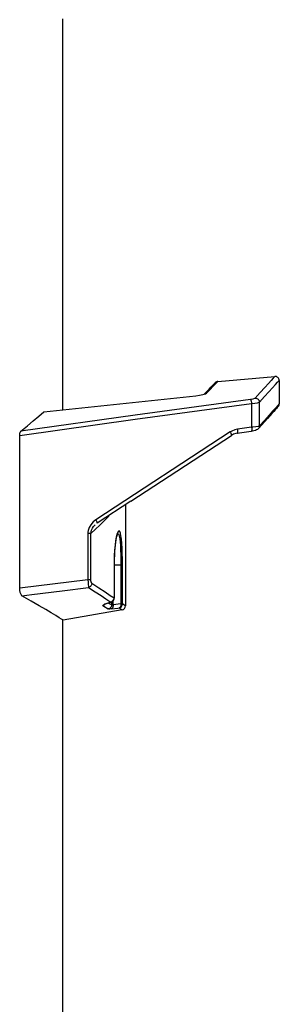
# Model space of a CAD drawing. Extents: x 154 to 632, y 344 to 1050.
# Drawn here: x 568 to 632, y 596 to 838 of the extents above; entities that cross this region are included whole.
import ezdxf

# ---------------------------------------------------------------- set-up
doc = ezdxf.new("R2010")
doc.units = 0
doc.header["$MEASUREMENT"] = 0
doc.layers.add('025-DWG', color=7, linetype='CONTINUOUS')
doc.layers.add('035-DWG', color=2, linetype='CONTINUOUS')

msp = doc.modelspace()

# ---------------------------------------------------------------- linework, layer by layer
at = {"layer": '025-DWG', "linetype": 'CONTINUOUS'}
for p, q in [((624.991625, 743.57733, -0.421745), (624.991625, 737.712631, -0.421745)), ((626.921123, 738.062934, -0.421745), (626.921123, 743.921419, -0.421745)), ((619.751547, 736.57672, -0.421745), (586.734864, 714.994784, -0.421745)), ((624.991625, 737.712631, -0.421745), (621.551951, 737.25244, -0.421745)), ((624.913171, 736.721135, -0.421745), (624.868931, 736.73876, -0.421745)), ((584.759521, 711.587629, -0.421745), (584.759521, 700.238483, -0.421745)), ((585.509729, 711.587629, -0.421745), (584.759521, 711.587629, -0.421745)), ((585.509729, 700.238483, -0.421745), (585.509729, 711.587629, -0.421745)), ((591.205581, 703.855058, -0.421745), (591.189499, 695.700931, -0.421745)), ((592.892268, 703.850597, -0.421745), (591.221712, 703.850597, -0.421745)), ((592.892268, 703.850597, -0.421745), (592.901736, 694.285238, -0.421745)), ((592.892296, 703.850597, -0.421745), (592.892268, 703.850597, -0.421745)), ((593.284784, 694.293965, -0.421745), (593.275273, 703.855058, -0.421745)), ((584.759521, 700.238483, -0.421745), (568.022236, 698.148987, -0.421745)), ((585.509729, 700.238483, -0.421745), (584.759521, 700.238483, -0.421745)), ((590.975393, 694.056234, -0.421745), (590.973844, 695.063521, -0.421745)), ((590.538863, 694.758911, -0.421745), (589.038105, 694.226356, -0.421745)), ((590.595543, 694.781061, -0.421745), (590.596685, 694.038103, -0.421745)), ((592.901736, 694.285238, -0.421745), (590.975393, 694.056234, -0.421745))]:
    msp.add_line(p, q, dxfattribs=at)
at = {"layer": '025-DWG', "linetype": 'CONTINUOUS', "elevation": -0.421745, "flags": 128}
for points in [[(630.70673, 750.21576), (630.708853, 750.218088), (630.600354, 750.099128), (630.295709, 749.765112), (629.797013, 749.218335), (629.106979, 748.461771), (628.212386, 747.480922), (627.126861, 746.290727), (625.856043, 744.897365)], [(626.921123, 743.921419), (628.184782, 745.295411), (629.26662, 746.4717), (630.161543, 747.444751), (630.86446, 748.209032), (631.383512, 748.773395), (631.694433, 749.111457), (631.793904, 749.219611)], [(568.022236, 735.708899), (596.418927, 739.714538), (624.991625, 743.57733)], [(624.698433, 744.552268), (596.423777, 740.724967), (568.321331, 736.757116)], [(625.856043, 744.897365), (625.666969, 744.781108), (625.324648, 744.669663), (624.870082, 744.577288), (624.698433, 744.552268)], [(624.698433, 744.552268), (624.738921, 744.506322), (624.780752, 744.432542), (624.822672, 744.333137), (624.863425, 744.211087), (624.90179, 744.070049), (624.936618, 743.914247), (624.966865, 743.748351), (624.991625, 743.57733)], [(624.991625, 743.57733), (625.773382, 743.657601), (626.406067, 743.759912), (626.822452, 743.87296), (626.921123, 743.921419)], [(625.856043, 744.897365), (626.053561, 744.886068), (626.24653, 744.835627), (626.427118, 744.748091), (626.587998, 744.62701), (626.722642, 744.477299), (626.825586, 744.305031), (626.892653, 744.117197), (626.921123, 743.921419)], [(631.790087, 743.47885), (631.706282, 743.385666), (631.413101, 743.059698), (630.918624, 742.509875), (630.225732, 741.739334), (629.320217, 740.732191), (628.216636, 739.504499), (626.921123, 738.062934)], [(621.551951, 737.25244), (620.836195, 737.091857), (620.137042, 736.801915), (619.941812, 736.694318), (619.751547, 736.57672)], [(620.078736, 735.73479), (620.104113, 735.757002), (620.109117, 735.809011), (620.093566, 735.888926), (620.058025, 735.993843), (620.003786, 736.119947), (619.932822, 736.262656), (619.847711, 736.416781), (619.751547, 736.57672)], [(621.429197, 736.279246), (621.477072, 736.261326), (621.476938, 736.261308)], [(621.476938, 736.261308), (621.518511, 736.29136), (621.551509, 736.367893), (621.574469, 736.487224), (621.586282, 736.643577), (621.586375, 736.82939), (621.574743, 737.035671), (621.551951, 737.25244)], [(624.991625, 737.712631), (625.014241, 737.496222), (625.025744, 737.290246), (625.025579, 737.104634), (625.013753, 736.948335), (624.990838, 736.828884), (624.957938, 736.75204), (624.916638, 736.721508), (624.913171, 736.721135)], [(626.921123, 738.062934), (626.613306, 737.946489), (626.059249, 737.835117), (625.322192, 737.742223), (624.991625, 737.712631)], [(626.921123, 738.062934), (626.911621, 737.877635), (626.866813, 737.699079), (626.788331, 737.533765), (626.689428, 737.399237)], [(586.734864, 714.994784), (586.056618, 714.454981), (585.470935, 713.767272), (585.094277, 713.100422), (584.842773, 712.343316), (584.780984, 711.970098), (584.759521, 711.587629)], [(585.509729, 711.587629), (586.640864, 712.661808), (587.696463, 713.681453), (588.67643, 714.641735), (589.578152, 715.535282), (589.822861, 715.779089)], [(587.061903, 714.153092), (587.087709, 714.174772), (587.09303, 714.226411), (587.07767, 714.306122), (587.042191, 714.410991), (586.987889, 714.537189), (586.916748, 714.680105), (586.831367, 714.834517), (586.734864, 714.994784)], [(585.509729, 711.587629), (585.554366, 711.992744), (585.662501, 712.393917), (585.881994, 712.882519), (586.183065, 713.337034), (586.553233, 713.740094)], [(593.106233, 709.220733), (593.017263, 710.201863), (592.902151, 711.055299), (592.768327, 711.690416), (592.616513, 712.103889), (592.451928, 712.278348), (592.276918, 712.21939), (592.097839, 711.928513), (591.91954, 711.418338), (591.747867, 710.698171), (591.590121, 709.793618), (591.451366, 708.713895), (591.339344, 707.502325), (591.258497, 706.17103), (591.213864, 704.775796), (591.205581, 703.855058)], [(592.046633, 711.57448), (592.041654, 711.564944), (592.001952, 711.475871), (591.935996, 711.290396), (591.851299, 710.994152), (591.756332, 710.584542), (591.658899, 710.069587), (591.564749, 709.463577), (591.475988, 708.765544), (591.396567, 707.98999), (591.329618, 707.151745), (591.277828, 706.269716), (591.242195, 705.358602), (591.222889, 704.417592), (591.221719, 703.853941)], [(591.997445, 711.496951), (592.039396, 711.551547), (592.196505, 711.5523), (592.34037, 711.341278), (592.469941, 710.929512), (592.583078, 710.324797), (592.678491, 709.549052), (592.756764, 708.60619), (592.816711, 707.536925), (592.859513, 706.343478), (592.884554, 705.082344), (592.892296, 703.850597)], [(593.275273, 703.855058), (593.265102, 705.281891), (593.234703, 706.668791), (593.183475, 707.976091), (593.111106, 709.16699), (593.106233, 709.220733)], [(591.205581, 703.855058), (591.213651, 703.854691), (591.219221, 703.854126), (591.214996, 703.853967)], [(592.892296, 703.850597), (593.119103, 703.852186), (593.251169, 703.854126), (593.268543, 703.854691), (593.275273, 703.855058)], [(584.759521, 700.238483), (584.804071, 699.602426), (584.856108, 699.041627), (584.909838, 698.614048), (584.959952, 698.360429)], [(585.748079, 699.316751), (585.648121, 699.443384), (585.565961, 699.685402), (585.520788, 699.981262), (585.509729, 700.238483)], [(568.579265, 696.320822), (571.03261, 696.623382), (578.424479, 697.541186), (584.959952, 698.360429)], [(585.748079, 699.316751), (585.726055, 699.153173), (585.677892, 698.994156), (585.604932, 698.844137), (585.50921, 698.707299), (585.393397, 698.587458), (585.260721, 698.487957), (585.114884, 698.41157), (584.959952, 698.360429)], [(584.959952, 698.360429), (586.560598, 697.292161), (587.995731, 696.330145), (589.146006, 695.556242), (590.376116, 694.725868)], [(591.189499, 695.700931), (590.283694, 696.306687), (588.98405, 697.173164), (587.494407, 698.162416), (585.748079, 699.316751)], [(591.189499, 695.700931), (591.171803, 695.530821), (591.125523, 695.365732), (591.052024, 695.210536), (590.953475, 695.069814), (590.832786, 694.94772), (590.693518, 694.847856), (590.539782, 694.773171), (590.376116, 694.725868)], [(591.189499, 695.700931), (591.20133, 695.699708), (591.203318, 695.698966)], [(588.472513, 693.927279), (588.458737, 693.967808), (588.502274, 694.019748), (588.598812, 694.078555), (588.750492, 694.145784), (588.811552, 694.169172), (588.877933, 694.193088)], [(588.472513, 693.927279), (588.637954, 693.973843), (588.793313, 694.048123), (588.933963, 694.147907), (588.973124, 694.182834)], [(588.472513, 693.927279), (588.719482, 693.726753), (589.777831, 693.056636)], [(590.376116, 694.725868), (589.177693, 694.298374), (588.877933, 694.193088)], [(588.877933, 694.193088), (589.020887, 694.220523), (589.038161, 694.226376)], [(589.036883, 694.225551), (589.01482, 694.218136), (588.902137, 694.174265), (588.88432, 694.166081)], [(590.596685, 694.038103), (590.580498, 693.865838), (590.53502, 693.698742), (590.461618, 693.541831), (590.362494, 693.399812), (590.240622, 693.276948), (590.09966, 693.176925), (589.943837, 693.102746), (589.777831, 693.056636)], [(590.535299, 693.083056), (590.294829, 693.057844), (590.088023, 693.042336), (589.932279, 693.037956), (589.823063, 693.044666), (589.79681, 693.049904), (589.777831, 693.056636)], [(590.596685, 694.038103), (589.943547, 694.413581), (589.868226, 694.464349)], [(590.376116, 694.725868), (590.519655, 694.752491), (590.542307, 694.76014)], [(590.975393, 694.056234), (590.977719, 693.883632), (590.961372, 693.716529), (590.926848, 693.55999), (590.875195, 693.418764), (590.807977, 693.297131), (590.727234, 693.19878), (590.635413, 693.126693), (590.535299, 693.083056)], [(590.535299, 693.083056), (592.106414, 693.268747), (592.461682, 693.311607)], [(590.596685, 694.038103), (590.62756, 694.022206), (590.683392, 694.015789), (590.759759, 694.01942), (590.858796, 694.033103), (590.975393, 694.056234)], [(592.461682, 693.311607), (592.62886, 693.357285), (592.785764, 693.431217), (592.92766, 693.531173), (593.050269, 693.654138), (593.149893, 693.796403), (593.223525, 693.953677), (593.268945, 694.121215), (593.284784, 694.293965)], [(592.901736, 694.285238), (592.904561, 694.112095), (592.888565, 693.944505), (592.854238, 693.787587), (592.802628, 693.646132), (592.735311, 693.524458), (592.654343, 693.426282), (592.562195, 693.354602), (592.461682, 693.311607)], [(592.461682, 693.311607), (592.953502, 692.976932), (593.15914, 692.836869), (593.156325, 692.838786)], [(592.901736, 694.285238), (592.979958, 694.286113), (593.050792, 694.287072), (593.113484, 694.288105), (593.167364, 694.2892), (593.211856, 694.290346), (593.246485, 694.29153), (593.270881, 694.292741), (593.284784, 694.293965)], [(593.980545, 693.825012), (593.888372, 693.887198), (593.576064, 694.097743), (593.284784, 694.293965)]]:
    msp.add_lwpolyline(points, dxfattribs=at)
at = {"layer": '025-DWG', "linetype": 'CONTINUOUS'}
msp.add_arc((590.20332, 695.700931, -0.421745), 1, 289.815168, 359.887421, dxfattribs=at)
at = {"layer": '035-DWG'}
for p, q in [((578.65, 742.021072, -0.421745), (578.65, 838.169091, -0.421745)), ((578.65, 383.3, -0.421745), (578.65, 690.352239, -0.421745))]:
    msp.add_line(p, q, dxfattribs=at)
at = {"layer": '035-DWG', "linetype": 'CONTINUOUS'}
for p, q in [((616.68374, 748.99179, -0.421745), (630.70648, 750.218621, -0.421745)), ((631.796743, 749.219577, -0.421745), (631.796743, 743.478882, -0.421745)), ((573.920203, 741.522371, -0.421745), (611.253437, 745.458722, -0.421745)), ((621.429197, 736.279246, -0.421745), (624.868931, 736.73876, -0.421745)), ((626.712722, 737.42527, -0.421745), (626.68323, 737.392308, -0.421745)), ((568.022236, 698.148987, -0.421745), (568.022236, 735.708899, -0.421745)), ((595.301738, 719.542016, -0.421745), (620.078736, 735.73479, -0.421745)), ((595.308097, 719.535017, -0.421745), (587.076081, 714.155156, -0.421745)), ((593.985694, 718.670788, -0.421745), (593.985694, 693.825012, -0.421745)), ((589.822861, 715.779089, -0.421745), (589.822861, 715.950256, -0.421745)), ((593.156767, 692.836277, -0.421745), (578.731675, 690.292744, -0.421745))]:
    msp.add_line(p, q, dxfattribs=at)
at = {"layer": '035-DWG', "linetype": 'CONTINUOUS', "elevation": -0.421745, "flags": 128}
for points in [[(613.305184, 745.830549), (613.442681, 745.972392), (614.044983, 746.593928), (614.565773, 747.131489), (615.00531, 747.585268), (615.372104, 747.964009), (615.662144, 748.263546), (615.875756, 748.484188), (616.013178, 748.626156), (616.074547, 748.689564), (616.077827, 748.692953)], [(613.902287, 746.083876), (614.83514, 747.050488), (615.583433, 747.826171), (616.146956, 748.410495), (616.517701, 748.795013), (616.695424, 748.979357), (616.685709, 748.969281)], [(616.680234, 748.991046), (616.595666, 748.977432), (616.512573, 748.95663), (616.431565, 748.928794), (616.353236, 748.894127), (616.278161, 748.852885), (616.206892, 748.805368), (616.13995, 748.751927), (616.07824, 748.693381)], [(611.253437, 745.458722), (612.22451, 745.587712), (613.045553, 745.751253), (613.636048, 745.931601), (613.902287, 746.083876)], [(631.541627, 742.819047), (631.598734, 742.888905), (631.649358, 742.963701), (631.693027, 743.04276), (631.729385, 743.125436), (631.758135, 743.211056), (631.779042, 743.29892), (631.791937, 743.388312), (631.796713, 743.478504)], [(568.321331, 736.757116), (569.900864, 738.095716), (571.362093, 739.338119), (572.704171, 740.482606), (573.920203, 741.522371)], [(631.541568, 742.818981), (631.53166, 742.807921), (631.457427, 742.725051), (631.310692, 742.561236), (631.091449, 742.316452), (630.799669, 741.990655), (630.435192, 741.583656), (629.997757, 741.095147), (629.48689, 740.524588), (628.902786, 739.872171), (628.248684, 739.141478), (627.517872, 738.324976), (626.711694, 737.424121), (626.682929, 737.391971)], [(568.022236, 735.708899), (568.039128, 736.005586), (568.086452, 736.276738), (568.167761, 736.526732), (568.28514, 736.721594), (568.321331, 736.757116)], [(621.477935, 736.248687), (621.136489, 736.196464), (620.578253, 736.005376), (620.045133, 735.70993), (620.022757, 735.693845)], [(621.479063, 736.248837), (621.137687, 736.196628), (620.579434, 736.005497), (620.046082, 735.709959), (620.02378, 735.693928)], [(626.685357, 737.402327), (626.644767, 737.351648), (626.457626, 737.19541), (626.236439, 737.066967), (625.933217, 736.944), (625.537428, 736.833035), (625.127761, 736.752754), (624.912672, 736.724526)], [(589.800503, 715.935644), (589.821286, 715.785702), (589.822861, 715.779089)], [(589.822861, 715.779089), (589.821906, 715.790133), (589.820946, 715.949004)], [(568.579265, 696.320822), (568.341728, 696.582725), (568.146344, 697.084213), (568.043928, 697.682909), (568.022236, 698.148987)], [(578.729696, 690.303969), (578.65, 690.352239), (578.313482, 690.555349), (577.732925, 690.905205), (576.88034, 691.417995), (575.772389, 692.081823), (574.414054, 692.891551), (572.810317, 693.84204), (570.829542, 695.007845), (568.579265, 696.320822)]]:
    msp.add_lwpolyline(points, dxfattribs=at)
at = {"layer": '035-DWG', "linetype": 'CONTINUOUS'}
for centre, start, end in [((630.796743, 749.222698, -0.421745), 359.828216, 95.149226), ((592.985694, 693.821539, -0.421745), 279.844267, 0.197663)]:
    msp.add_arc(centre, 1, start, end, dxfattribs=at)

doc.saveas('drawing.dxf')
